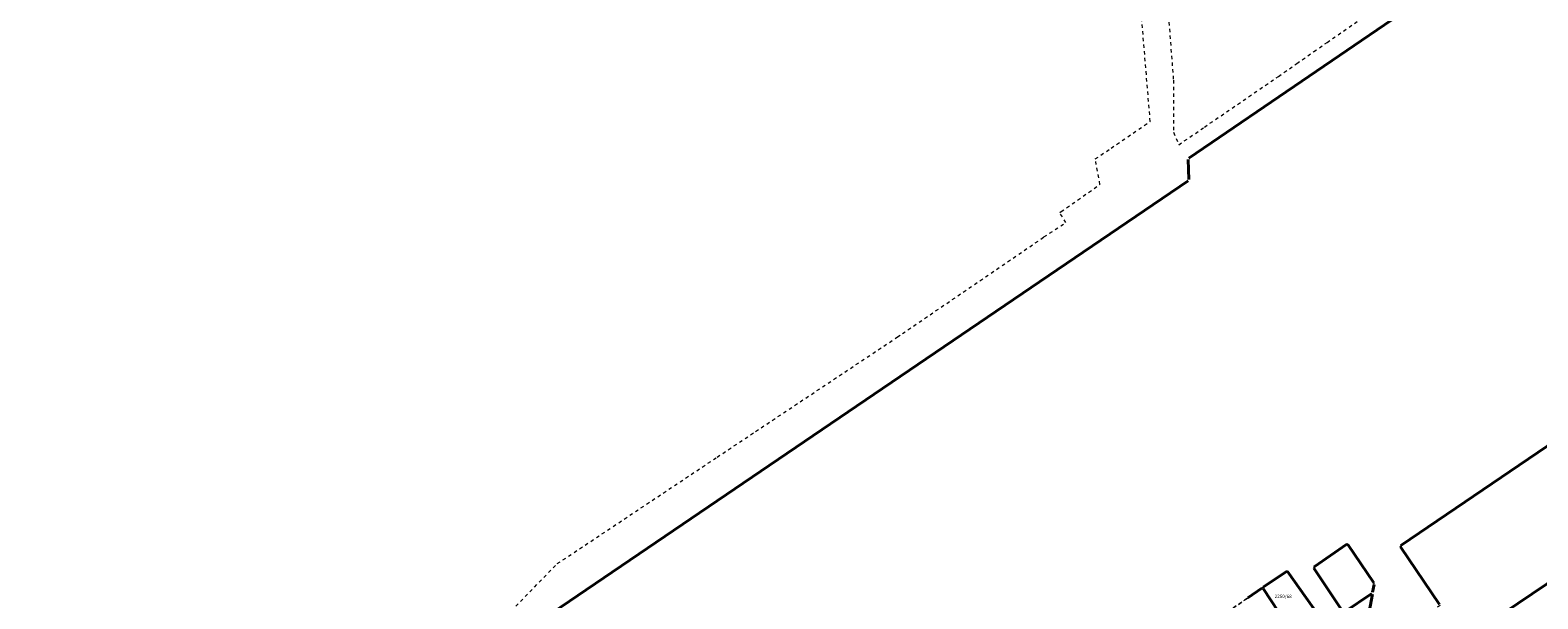
# Model space of a CAD drawing. Extents: x 7517285 to 7531450, y 5801644 to 5812359.
# Drawn here: x 7529231 to 7529681, y 5810882 to 5811051 of the extents above; entities that cross this region are included whole.
import ezdxf

# ---------------------------------------------------------------- set-up
doc = ezdxf.new("R2010")
doc.units = 0
doc.header["$MEASUREMENT"] = 0
doc.linetypes.add('4001', pattern=[0])
doc.linetypes.add('4002', pattern=[2, 1, -1])
for name, color, linetype, lineweight in [('5216', 4, 'CONTINUOUS', 40), ('5230', 8, 'CONTINUOUS', 18), ('6216', 7, 'CONTINUOUS', 30)]:
    doc.layers.add(name, color=color, linetype=linetype, lineweight=lineweight)

msp = doc.modelspace()

# ---------------------------------------------------------------- linework, layer by layer
at = {"layer": '5216', "linetype": '4001'}
for p, q in [((7529577.19, 5811013.02), (7529771.15, 5811145.24)), ((7529577.18, 5811006.61), (7529576.99, 5811012.63)), ((7529381.75, 5810873.74), (7529576.98, 5811006.22)), ((7529640.4, 5810897.46), (7529723.85, 5810954.1)), ((7529723.85, 5810954.1), (7529640.4, 5810897.46)), ((7529662.82, 5810871.73), (7529743.54, 5810926.19)), ((7529743.54, 5810926.19), (7529662.82, 5810871.73)), ((7529624.33, 5810897.84), (7529614.54, 5810891.06)), ((7529632.35, 5810886.34), (7529624.67, 5810897.77)), ((7529652.02, 5810879.82), (7529640.33, 5810897.11)), ((7529640.33, 5810897.11), (7529652.02, 5810879.82)), ((7529606.27, 5810889.76), (7529599.39, 5810885)), ((7529599.39, 5810885), (7529606.27, 5810889.76)), ((7529617.8, 5810873.98), (7529606.62, 5810889.7)), ((7529606.62, 5810889.7), (7529617.8, 5810873.98)), ((7529614.48, 5810890.71), (7529623.2, 5810877.63)), ((7529598.97, 5810884.72), (7529594.81, 5810881.84)), ((7529594.81, 5810881.84), (7529598.97, 5810884.72)), ((7529609.93, 5810868.66), (7529599.32, 5810884.65)), ((7529599.32, 5810884.65), (7529609.93, 5810868.66)), ((7529623.55, 5810877.56), (7529631.77, 5810883.11)), ((7529630.34, 5810874), (7529631.94, 5810883)), ((7529631.94, 5810883), (7529630.34, 5810874)), ((7529632.02, 5810883.5), (7529632.45, 5810885.88))]:
    msp.add_line(p, q, dxfattribs=at)
at = {"layer": '5230', "linetype": '4002'}
for points in [[(7529923.8, 5811117.02, 0), (7529788.54, 5811027.12, 0), (7529713.51, 5810969.2, 0), (7529724.06, 5810954.24, 0), (7529640.19, 5810897.32, 0), (7529652.16, 5810879.61, 0), (7529642.48, 5810873.11, 0), (7529646.06, 5810862.68, 0), (7529662.61, 5810871.59, 0), (7529743.75, 5810926.33, 0), (7529758.4, 5810905.55, 0), (7529756.07, 5810889.58, 0), (7529774.54, 5810906.98, 0), (7529756.07, 5810889.58, 0), (7529751.56, 5810885.33, 0), (7529734.76, 5810873.88, 0), (7529723.31, 5810866.76, 0), (7529705.4, 5810856.89, 0), (7529688.29, 5810848.56, 0), (7529681.32, 5810846.09, 0), (7529652.98, 5810842.44, 0), (7529642.85, 5810872.05, 0), (7529642.48, 5810873.11, 0)], [(7529095.06, 5810683.23, 0), (7529251.7, 5810791.53, 0), (7529260.15, 5810797.29, 0), (7529302.16, 5810826.58, 0), (7529325.6, 5810842.86, 0), (7529372, 5810875.07, 0), (7529388.62, 5810892.06, 0), (7529436.34, 5810923.82, 0), (7529447.81, 5810931.47, 0), (7529490.18, 5810959.67, 0), (7529491.66, 5810960.67, 0), (7529533.9, 5810989.49, 0), (7529540.41, 5810993.76, 0), (7529538.63, 5810996.77, 0), (7529539.04, 5810997.05, 0), (7529550.62, 5811005.16, 0), (7529549.23, 5811012.75, 0), (7529553.94, 5811015.97, 0), (7529565.64, 5811023.95, 0), (7529564.31, 5811039.95, 0), (7529562.57, 5811060.88, 0)], [(7529570.58, 5811061.51, 0), (7529572.55, 5811036.31, 0), (7529572.58, 5811020.73, 0), (7529574.15, 5811017, 0), (7529581.82, 5811022.26, 0), (7529603.91, 5811037.4, 0), (7529609.39, 5811041.21, 0), (7529614.49, 5811044.77, 0), (7529618.42, 5811047.5, 0), (7529633.33, 5811057.88, 0)], [(7529630.3, 5810873.75, 0), (7529632.49, 5810886.13, 0), (7529624.53, 5810897.98, 0), (7529614.34, 5810890.92, 0), (7529623.34, 5810877.42, 0)], [(7529585.39, 5810875.35, 0), (7529594.6, 5810881.7, 0), (7529599.18, 5810884.86, 0), (7529606.48, 5810889.9, 0), (7529617.95, 5810873.78, 0)], [(7529617.95, 5810873.78, 0), (7529606.48, 5810889.9, 0), (7529599.18, 5810884.86, 0), (7529594.6, 5810881.7, 0), (7529585.39, 5810875.35, 0)]]:
    msp.add_polyline3d(points, dxfattribs=at)

# ---------------------------------------------------------------- texts
at = {"layer": '6216', "color": 7, "oblique": 15}
msp.add_text('2250/68', height=1, dxfattribs=at).set_placement((7529602.78, 5810881.8))

doc.saveas('drawing.dxf')
